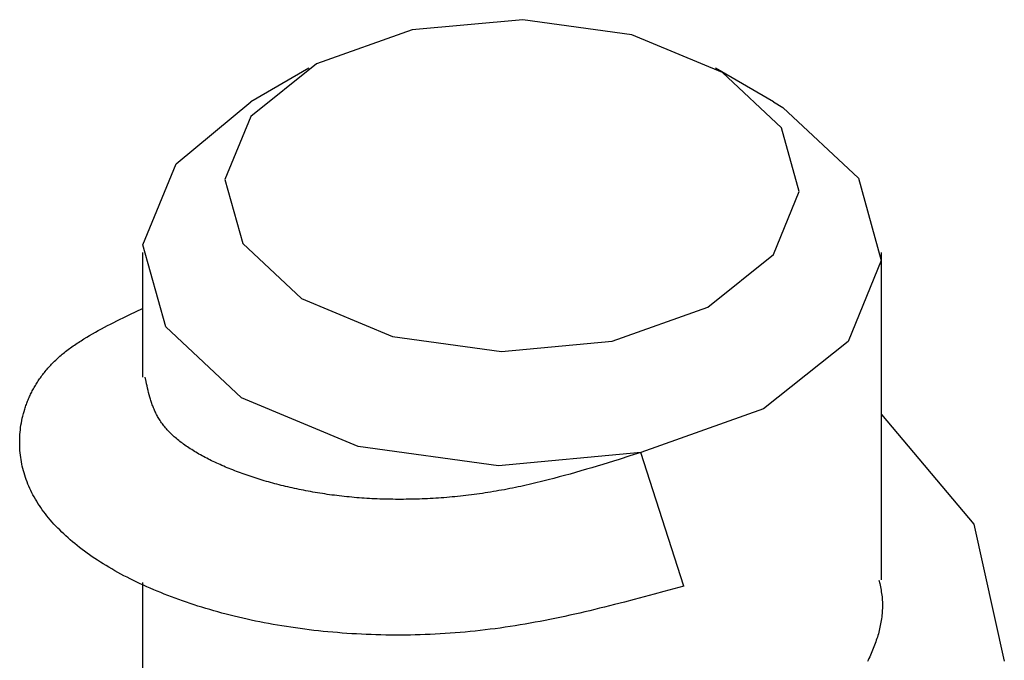
# Model space of a CAD drawing. Units: millimetres. Extents: x 0 to 841, y 0 to 594.
# Drawn here: x 305 to 306, y 435 to 436 of the extents above; entities that cross this region are included whole.
import ezdxf

# ---------------------------------------------------------------- set-up
doc = ezdxf.new("R2010")
doc.units = ezdxf.units.MM
doc.layers.add('SLD-0', color=179, linetype='Continuous')

msp = doc.modelspace()

# ---------------------------------------------------------------- linework, layer by layer
at = {"layer": 'SLD-0'}
for p, q in [((305.8804, 435.8367), (305.754, 435.825)), ((306.0049, 435.8196), (305.8804, 435.8367)), ((305.754, 435.825), (305.645, 435.7862)), ((306.1087, 435.7764), (306.0049, 435.8196)), ((305.645, 435.7862), (305.57, 435.7263)), ((305.6362, 435.7813), (305.5699, 435.7431)), ((306.1667, 435.7431), (306.1004, 435.7813)), ((306.1759, 435.7134), (306.1087, 435.7764)), ((305.4847, 435.6723), (305.5699, 435.7431)), ((306.1667, 435.7431), (306.1774, 435.7366)), ((306.1774, 435.7366), (306.2637, 435.6557)), ((305.57, 435.7263), (305.5404, 435.6544)), ((306.1962, 435.6405), (306.1759, 435.7134)), ((305.4467, 435.5798), (305.4847, 435.6723)), ((305.5404, 435.6544), (305.5607, 435.5814)), ((306.2637, 435.6557), (306.2899, 435.5619)), ((306.1666, 435.5685), (306.1962, 435.6405)), ((305.4464, 435.5709), (305.4464, 435.4285)), ((305.4729, 435.486), (305.4467, 435.5798)), ((305.5607, 435.5814), (305.6279, 435.5185)), ((306.2902, 435.1974), (306.2902, 435.5709)), ((306.0916, 435.5086), (306.1666, 435.5685)), ((306.2899, 435.5619), (306.2519, 435.4695)), ((305.6279, 435.5185), (305.7317, 435.4752)), ((305.4316, 435.5001), (305.439, 435.5036)), ((305.439, 435.5036), (305.4464, 435.5072)), ((305.9826, 435.4699), (306.0916, 435.5086)), ((305.4134, 435.4911), (305.417, 435.4929)), ((305.417, 435.4929), (305.4206, 435.4947)), ((305.4206, 435.4947), (305.4243, 435.4965)), ((305.4243, 435.4965), (305.4279, 435.4983)), ((305.4279, 435.4983), (305.4316, 435.5001)), ((305.3924, 435.48), (305.3958, 435.4819)), ((305.3958, 435.4819), (305.3993, 435.4838)), ((305.3993, 435.4838), (305.4027, 435.4856)), ((305.4027, 435.4856), (305.4063, 435.4875)), ((305.4063, 435.4875), (305.4098, 435.4893)), ((305.4098, 435.4893), (305.4134, 435.4911)), ((305.5592, 435.4051), (305.4729, 435.486)), ((305.373, 435.4683), (305.3746, 435.4693)), ((305.3746, 435.4693), (305.3761, 435.4703)), ((305.3761, 435.4703), (305.3793, 435.4723)), ((305.3793, 435.4723), (305.3825, 435.4743)), ((305.3825, 435.4743), (305.3857, 435.4762)), ((305.3857, 435.4762), (305.3891, 435.4781)), ((305.3891, 435.4781), (305.3924, 435.48)), ((305.7317, 435.4752), (305.8562, 435.4581)), ((305.8562, 435.4581), (305.9826, 435.4699)), ((306.2519, 435.4695), (306.1554, 435.3924)), ((305.3572, 435.4569), (305.3585, 435.458)), ((305.3585, 435.458), (305.3599, 435.4591)), ((305.3599, 435.4591), (305.3613, 435.4601)), ((305.3613, 435.4601), (305.3627, 435.4612)), ((305.3627, 435.4612), (305.3641, 435.4622)), ((305.3641, 435.4622), (305.3656, 435.4633)), ((305.3656, 435.4633), (305.367, 435.4643)), ((305.367, 435.4643), (305.3685, 435.4653)), ((305.3685, 435.4653), (305.37, 435.4663)), ((305.37, 435.4663), (305.3715, 435.4673)), ((305.3715, 435.4673), (305.373, 435.4683)), ((305.3447, 435.4458), (305.3459, 435.447)), ((305.3459, 435.447), (305.3471, 435.4481)), ((305.3471, 435.4481), (305.3483, 435.4492)), ((305.3483, 435.4492), (305.3495, 435.4503)), ((305.3495, 435.4503), (305.3507, 435.4515)), ((305.3507, 435.4515), (305.352, 435.4526)), ((305.352, 435.4526), (305.3532, 435.4537)), ((305.3532, 435.4537), (305.3545, 435.4548)), ((305.3545, 435.4548), (305.3558, 435.4558)), ((305.3558, 435.4558), (305.3572, 435.4569)), ((305.3352, 435.4353), (305.3361, 435.4365)), ((305.3361, 435.4365), (305.3372, 435.4376)), ((305.3372, 435.4376), (305.3382, 435.4388)), ((305.3382, 435.4388), (305.3392, 435.44)), ((305.3392, 435.44), (305.3403, 435.4412)), ((305.3403, 435.4412), (305.3414, 435.4423)), ((305.3414, 435.4423), (305.3425, 435.4435)), ((305.3425, 435.4435), (305.3436, 435.4447)), ((305.3436, 435.4447), (305.3447, 435.4458)), ((305.3262, 435.423), (305.3271, 435.4243)), ((305.3271, 435.4243), (305.3279, 435.4255)), ((305.3279, 435.4255), (305.3287, 435.4268)), ((305.3287, 435.4268), (305.3296, 435.428)), ((305.3296, 435.428), (305.3305, 435.4292)), ((305.3305, 435.4292), (305.3314, 435.4304)), ((305.3314, 435.4304), (305.3323, 435.4317)), ((305.3323, 435.4317), (305.3332, 435.4329)), ((305.3332, 435.4329), (305.3342, 435.4341)), ((305.3342, 435.4341), (305.3352, 435.4353)), ((305.4504, 435.4237), (305.4494, 435.4288)), ((305.3204, 435.413), (305.321, 435.4142)), ((305.321, 435.4142), (305.3217, 435.4155)), ((305.3217, 435.4155), (305.3224, 435.4168)), ((305.3224, 435.4168), (305.3232, 435.418)), ((305.3232, 435.418), (305.3239, 435.4193)), ((305.3239, 435.4193), (305.3247, 435.4205)), ((305.3247, 435.4205), (305.3254, 435.4218)), ((305.3254, 435.4218), (305.3262, 435.423)), ((305.451, 435.4212), (305.4504, 435.4237)), ((305.4515, 435.4186), (305.451, 435.4212)), ((305.452, 435.4161), (305.4515, 435.4186)), ((305.4526, 435.4135), (305.452, 435.4161)), ((305.4532, 435.411), (305.4526, 435.4135)), ((305.315, 435.4014), (305.3156, 435.4027)), ((305.3156, 435.4027), (305.3161, 435.404)), ((305.3161, 435.404), (305.3167, 435.4053)), ((305.3167, 435.4053), (305.3172, 435.4066)), ((305.3172, 435.4066), (305.3178, 435.4078)), ((305.3178, 435.4078), (305.3184, 435.4091)), ((305.3184, 435.4091), (305.3191, 435.4104)), ((305.3191, 435.4104), (305.3197, 435.4117)), ((305.3197, 435.4117), (305.3204, 435.413)), ((305.4539, 435.4085), (305.4532, 435.411)), ((305.4546, 435.406), (305.4539, 435.4085)), ((305.4549, 435.4047), (305.4546, 435.406)), ((305.4553, 435.4035), (305.4549, 435.4047)), ((305.4557, 435.4022), (305.4553, 435.4035)), ((305.4561, 435.401), (305.4557, 435.4022)), ((305.6926, 435.3495), (305.5592, 435.4051)), ((305.311, 435.3896), (305.3118, 435.3922)), ((305.3118, 435.3922), (305.3122, 435.3935)), ((305.3122, 435.3935), (305.3126, 435.3949)), ((305.3126, 435.3949), (305.3131, 435.3962)), ((305.3131, 435.3962), (305.3136, 435.3975)), ((305.3136, 435.3975), (305.314, 435.3988)), ((305.314, 435.3988), (305.3145, 435.4001)), ((305.3145, 435.4001), (305.315, 435.4014)), ((305.4565, 435.3997), (305.4561, 435.401)), ((305.457, 435.3985), (305.4565, 435.3997)), ((305.4574, 435.3972), (305.457, 435.3985)), ((305.4579, 435.396), (305.4574, 435.3972)), ((305.4584, 435.3948), (305.4579, 435.396)), ((305.4589, 435.3935), (305.4584, 435.3948)), ((305.4594, 435.3923), (305.4589, 435.3935)), ((305.4599, 435.3911), (305.4594, 435.3923)), ((305.4605, 435.3898), (305.4599, 435.3911)), ((306.1554, 435.3924), (306.0153, 435.3426)), ((305.3084, 435.3791), (305.309, 435.3817)), ((305.309, 435.3817), (305.3096, 435.3843)), ((305.3096, 435.3843), (305.3103, 435.387)), ((305.3103, 435.387), (305.311, 435.3896)), ((305.461, 435.3886), (305.4605, 435.3898)), ((305.4616, 435.3874), (305.461, 435.3886)), ((305.4622, 435.3862), (305.4616, 435.3874)), ((305.4629, 435.385), (305.4622, 435.3862)), ((305.4635, 435.3838), (305.4629, 435.385)), ((305.4642, 435.3826), (305.4635, 435.3838)), ((305.4649, 435.3814), (305.4642, 435.3826)), ((305.4657, 435.3802), (305.4649, 435.3814)), ((305.4664, 435.379), (305.4657, 435.3802)), ((306.2902, 435.3859), (306.3955, 435.2607)), ((305.3065, 435.3658), (305.3068, 435.3685)), ((305.3068, 435.3685), (305.3071, 435.3711)), ((305.3071, 435.3711), (305.3075, 435.3738)), ((305.3075, 435.3738), (305.3079, 435.3764)), ((305.3079, 435.3764), (305.3084, 435.3791)), ((305.4672, 435.3778), (305.4664, 435.379)), ((305.468, 435.3767), (305.4672, 435.3778)), ((305.4689, 435.3755), (305.468, 435.3767)), ((305.4697, 435.3743), (305.4689, 435.3755)), ((305.4706, 435.3731), (305.4697, 435.3743)), ((305.4716, 435.372), (305.4706, 435.3731)), ((305.4725, 435.3708), (305.4716, 435.372)), ((305.4735, 435.3697), (305.4725, 435.3708)), ((305.4745, 435.3685), (305.4735, 435.3697)), ((305.4756, 435.3674), (305.4745, 435.3685)), ((305.306, 435.3553), (305.3061, 435.358)), ((305.3061, 435.358), (305.3062, 435.3606)), ((305.3062, 435.3606), (305.3063, 435.3632)), ((305.3063, 435.3632), (305.3065, 435.3658)), ((305.4766, 435.3663), (305.4756, 435.3674)), ((305.4777, 435.3652), (305.4766, 435.3663)), ((305.4789, 435.364), (305.4777, 435.3652)), ((305.48, 435.3629), (305.4789, 435.364)), ((305.4812, 435.3618), (305.48, 435.3629)), ((305.4825, 435.3607), (305.4812, 435.3618)), ((305.4837, 435.3596), (305.4825, 435.3607)), ((305.485, 435.3585), (305.4837, 435.3596)), ((305.4863, 435.3574), (305.485, 435.3585)), ((305.4876, 435.3564), (305.4863, 435.3574)), ((305.306, 435.3527), (305.306, 435.3553)), ((305.3061, 435.3501), (305.306, 435.3527)), ((305.3062, 435.3475), (305.3061, 435.3501)), ((305.3063, 435.3449), (305.3062, 435.3475)), ((305.489, 435.3553), (305.4876, 435.3564)), ((305.4904, 435.3542), (305.489, 435.3553)), ((305.4918, 435.3532), (305.4904, 435.3542)), ((305.4932, 435.3521), (305.4918, 435.3532)), ((305.4947, 435.351), (305.4932, 435.3521)), ((305.4962, 435.35), (305.4947, 435.351)), ((305.4977, 435.349), (305.4962, 435.35)), ((305.4992, 435.3479), (305.4977, 435.349)), ((305.5008, 435.3469), (305.4992, 435.3479)), ((305.5024, 435.3459), (305.5008, 435.3469)), ((305.504, 435.3449), (305.5024, 435.3459)), ((305.8528, 435.3275), (305.6926, 435.3495)), ((305.3066, 435.3423), (305.3063, 435.3449)), ((305.3068, 435.3397), (305.3066, 435.3423)), ((305.3072, 435.3371), (305.3068, 435.3397)), ((305.3076, 435.3346), (305.3072, 435.3371)), ((305.308, 435.332), (305.3076, 435.3346)), ((305.5057, 435.3439), (305.504, 435.3449)), ((305.5073, 435.3429), (305.5057, 435.3439)), ((305.509, 435.3419), (305.5073, 435.3429)), ((305.5107, 435.3409), (305.509, 435.3419)), ((305.5125, 435.3399), (305.5107, 435.3409)), ((305.5142, 435.339), (305.5125, 435.3399)), ((305.516, 435.338), (305.5142, 435.339)), ((305.5178, 435.337), (305.516, 435.338)), ((305.5196, 435.3361), (305.5178, 435.337)), ((305.5215, 435.3352), (305.5196, 435.3361)), ((305.5233, 435.3342), (305.5215, 435.3352)), ((306.0153, 435.3426), (305.8528, 435.3275)), ((305.9904, 435.3348), (305.9842, 435.3329)), ((306.0029, 435.3387), (305.9904, 435.3348)), ((306.0153, 435.3426), (306.0029, 435.3387)), ((306.0643, 435.19), (306.0153, 435.3426)), ((305.3085, 435.3294), (305.308, 435.332)), ((305.309, 435.3269), (305.3085, 435.3294)), ((305.3096, 435.3243), (305.309, 435.3269)), ((305.3103, 435.3218), (305.3096, 435.3243)), ((305.5252, 435.3333), (305.5233, 435.3342)), ((305.5271, 435.3324), (305.5252, 435.3333)), ((305.529, 435.3315), (305.5271, 435.3324)), ((305.531, 435.3306), (305.529, 435.3315)), ((305.533, 435.3297), (305.531, 435.3306)), ((305.5349, 435.3288), (305.533, 435.3297)), ((305.5369, 435.3279), (305.5349, 435.3288)), ((305.539, 435.327), (305.5369, 435.3279)), ((305.541, 435.3261), (305.539, 435.327)), ((305.5431, 435.3253), (305.541, 435.3261)), ((305.5451, 435.3244), (305.5431, 435.3253)), ((305.5472, 435.3236), (305.5451, 435.3244)), ((305.5494, 435.3227), (305.5472, 435.3236)), ((305.9531, 435.3235), (305.9469, 435.3217)), ((305.9594, 435.3253), (305.9531, 435.3235)), ((305.9656, 435.3272), (305.9594, 435.3253)), ((305.9718, 435.3291), (305.9656, 435.3272)), ((305.978, 435.331), (305.9718, 435.3291)), ((305.9842, 435.3329), (305.978, 435.331)), ((305.311, 435.3193), (305.3103, 435.3218)), ((305.3118, 435.3167), (305.311, 435.3193)), ((305.3126, 435.3142), (305.3118, 435.3167)), ((305.3135, 435.3117), (305.3126, 435.3142)), ((305.5515, 435.3219), (305.5494, 435.3227)), ((305.5536, 435.3211), (305.5515, 435.3219)), ((305.5558, 435.3203), (305.5536, 435.3211)), ((305.558, 435.3195), (305.5558, 435.3203)), ((305.5602, 435.3187), (305.558, 435.3195)), ((305.5624, 435.3179), (305.5602, 435.3187)), ((305.5646, 435.3171), (305.5624, 435.3179)), ((305.5668, 435.3163), (305.5646, 435.3171)), ((305.5691, 435.3155), (305.5668, 435.3163)), ((305.5714, 435.3148), (305.5691, 435.3155)), ((305.5737, 435.314), (305.5714, 435.3148)), ((305.576, 435.3133), (305.5737, 435.314)), ((305.5783, 435.3126), (305.576, 435.3133)), ((305.5806, 435.3118), (305.5783, 435.3126)), ((305.583, 435.3111), (305.5806, 435.3118)), ((305.9158, 435.313), (305.9095, 435.3114)), ((305.922, 435.3147), (305.9158, 435.313)), ((305.9282, 435.3164), (305.922, 435.3147)), ((305.9345, 435.3181), (305.9282, 435.3164)), ((305.9407, 435.3199), (305.9345, 435.3181)), ((305.9469, 435.3217), (305.9407, 435.3199)), ((305.3144, 435.3092), (305.3135, 435.3117)), ((305.3154, 435.3067), (305.3144, 435.3092)), ((305.3165, 435.3042), (305.3154, 435.3067)), ((305.3176, 435.3017), (305.3165, 435.3042)), ((305.3187, 435.2993), (305.3176, 435.3017)), ((305.5853, 435.3104), (305.583, 435.3111)), ((305.5877, 435.3097), (305.5853, 435.3104)), ((305.5901, 435.309), (305.5877, 435.3097)), ((305.5925, 435.3084), (305.5901, 435.309)), ((305.5949, 435.3077), (305.5925, 435.3084)), ((305.5973, 435.307), (305.5949, 435.3077)), ((305.5998, 435.3064), (305.5973, 435.307)), ((305.6023, 435.3058), (305.5998, 435.3064)), ((305.6047, 435.3051), (305.6023, 435.3058)), ((305.6072, 435.3045), (305.6047, 435.3051)), ((305.6097, 435.3039), (305.6072, 435.3045)), ((305.6122, 435.3033), (305.6097, 435.3039)), ((305.6148, 435.3027), (305.6122, 435.3033)), ((305.6173, 435.3022), (305.6148, 435.3027)), ((305.6199, 435.3016), (305.6173, 435.3022)), ((305.6224, 435.301), (305.6199, 435.3016)), ((305.625, 435.3005), (305.6224, 435.301)), ((305.8626, 435.3008), (305.8595, 435.3002)), ((305.8657, 435.3014), (305.8626, 435.3008)), ((305.8689, 435.3021), (305.8657, 435.3014)), ((305.872, 435.3027), (305.8689, 435.3021)), ((305.8751, 435.3034), (305.872, 435.3027)), ((305.8783, 435.304), (305.8751, 435.3034)), ((305.8814, 435.3047), (305.8783, 435.304)), ((305.8845, 435.3054), (305.8814, 435.3047)), ((305.8877, 435.3061), (305.8845, 435.3054)), ((305.8908, 435.3068), (305.8877, 435.3061)), ((305.8939, 435.3076), (305.8908, 435.3068)), ((305.897, 435.3083), (305.8939, 435.3076)), ((305.9002, 435.3091), (305.897, 435.3083)), ((305.9033, 435.3098), (305.9002, 435.3091)), ((305.9095, 435.3114), (305.9033, 435.3098)), ((305.32, 435.2968), (305.3187, 435.2993)), ((305.3212, 435.2943), (305.32, 435.2968)), ((305.3226, 435.2919), (305.3212, 435.2943)), ((305.324, 435.2895), (305.3226, 435.2919)), ((305.3254, 435.287), (305.324, 435.2895)), ((305.6276, 435.3), (305.625, 435.3005)), ((305.6302, 435.2995), (305.6276, 435.3)), ((305.6329, 435.2989), (305.6302, 435.2995)), ((305.6355, 435.2985), (305.6329, 435.2989)), ((305.6381, 435.298), (305.6355, 435.2985)), ((305.6408, 435.2975), (305.6381, 435.298)), ((305.6435, 435.297), (305.6408, 435.2975)), ((305.6462, 435.2966), (305.6435, 435.297)), ((305.6489, 435.2961), (305.6462, 435.2966)), ((305.6516, 435.2957), (305.6489, 435.2961)), ((305.6543, 435.2953), (305.6516, 435.2957)), ((305.657, 435.2949), (305.6543, 435.2953)), ((305.6598, 435.2945), (305.657, 435.2949)), ((305.6626, 435.2941), (305.6598, 435.2945)), ((305.6653, 435.2938), (305.6626, 435.2941)), ((305.6681, 435.2934), (305.6653, 435.2938)), ((305.6709, 435.2931), (305.6681, 435.2934)), ((305.6737, 435.2928), (305.6709, 435.2931)), ((305.6765, 435.2925), (305.6737, 435.2928)), ((305.6794, 435.2922), (305.6765, 435.2925)), ((305.6822, 435.2919), (305.6794, 435.2922)), ((305.6851, 435.2916), (305.6822, 435.2919)), ((305.6879, 435.2914), (305.6851, 435.2916)), ((305.6908, 435.2911), (305.6879, 435.2914)), ((305.6937, 435.2909), (305.6908, 435.2911)), ((305.6966, 435.2907), (305.6937, 435.2909)), ((305.6995, 435.2905), (305.6966, 435.2907)), ((305.7024, 435.2903), (305.6995, 435.2905)), ((305.7053, 435.2901), (305.7024, 435.2903)), ((305.7083, 435.2899), (305.7053, 435.2901)), ((305.7112, 435.2898), (305.7083, 435.2899)), ((305.7142, 435.2897), (305.7112, 435.2898)), ((305.7171, 435.2895), (305.7142, 435.2897)), ((305.7201, 435.2894), (305.7171, 435.2895)), ((305.7231, 435.2894), (305.7201, 435.2894)), ((305.7261, 435.2893), (305.7231, 435.2894)), ((305.7564, 435.2893), (305.7534, 435.2893)), ((305.7595, 435.2894), (305.7564, 435.2893)), ((305.7626, 435.2895), (305.7595, 435.2894)), ((305.7657, 435.2896), (305.7626, 435.2895)), ((305.7687, 435.2898), (305.7657, 435.2896)), ((305.7718, 435.2899), (305.7687, 435.2898)), ((305.7749, 435.2901), (305.7718, 435.2899)), ((305.778, 435.2903), (305.7749, 435.2901)), ((305.7811, 435.2904), (305.778, 435.2903)), ((305.7842, 435.2906), (305.7811, 435.2904)), ((305.7874, 435.2909), (305.7842, 435.2906)), ((305.7905, 435.2911), (305.7874, 435.2909)), ((305.7936, 435.2914), (305.7905, 435.2911)), ((305.7967, 435.2916), (305.7936, 435.2914)), ((305.7998, 435.2919), (305.7967, 435.2916)), ((305.803, 435.2922), (305.7998, 435.2919)), ((305.8061, 435.2925), (305.803, 435.2922)), ((305.8092, 435.2928), (305.8061, 435.2925)), ((305.8124, 435.2932), (305.8092, 435.2928)), ((305.8155, 435.2935), (305.8124, 435.2932)), ((305.8186, 435.2939), (305.8155, 435.2935)), ((305.8218, 435.2943), (305.8186, 435.2939)), ((305.8249, 435.2947), (305.8218, 435.2943)), ((305.8281, 435.2951), (305.8249, 435.2947)), ((305.8312, 435.2956), (305.8281, 435.2951)), ((305.8343, 435.296), (305.8312, 435.2956)), ((305.8375, 435.2965), (305.8343, 435.296)), ((305.8406, 435.297), (305.8375, 435.2965)), ((305.8438, 435.2975), (305.8406, 435.297)), ((305.8469, 435.298), (305.8438, 435.2975)), ((305.8501, 435.2985), (305.8469, 435.298)), ((305.8532, 435.2991), (305.8501, 435.2985)), ((305.8563, 435.2996), (305.8532, 435.2991)), ((305.8595, 435.3002), (305.8563, 435.2996)), ((305.3269, 435.2846), (305.3254, 435.287)), ((305.3285, 435.2822), (305.3269, 435.2846)), ((305.3301, 435.2798), (305.3285, 435.2822)), ((305.3318, 435.2774), (305.3301, 435.2798)), ((305.7291, 435.2892), (305.7261, 435.2893)), ((305.7321, 435.2892), (305.7291, 435.2892)), ((305.7351, 435.2891), (305.7321, 435.2892)), ((305.7381, 435.2891), (305.7351, 435.2891)), ((305.7412, 435.2891), (305.7381, 435.2891)), ((305.7442, 435.2891), (305.7412, 435.2891)), ((305.7473, 435.2892), (305.7442, 435.2891)), ((305.7503, 435.2892), (305.7473, 435.2892)), ((305.7534, 435.2893), (305.7503, 435.2892)), ((305.3335, 435.2751), (305.3318, 435.2774)), ((305.3353, 435.2727), (305.3335, 435.2751)), ((305.3371, 435.2703), (305.3353, 435.2727)), ((305.339, 435.268), (305.3371, 435.2703)), ((305.341, 435.2657), (305.339, 435.268)), ((305.343, 435.2633), (305.341, 435.2657)), ((305.3451, 435.261), (305.343, 435.2633)), ((305.3472, 435.2587), (305.3451, 435.261)), ((305.3494, 435.2564), (305.3472, 435.2587)), ((305.3517, 435.2542), (305.3494, 435.2564)), ((306.3955, 435.2607), (306.4303, 435.1046)), ((305.354, 435.2519), (305.3517, 435.2542)), ((305.3563, 435.2497), (305.354, 435.2519)), ((305.3587, 435.2474), (305.3563, 435.2497)), ((305.3612, 435.2452), (305.3587, 435.2474)), ((305.3637, 435.243), (305.3612, 435.2452)), ((305.3663, 435.2408), (305.3637, 435.243)), ((305.3689, 435.2386), (305.3663, 435.2408)), ((305.3716, 435.2364), (305.3689, 435.2386)), ((305.3744, 435.2343), (305.3716, 435.2364)), ((305.3772, 435.2321), (305.3744, 435.2343)), ((305.38, 435.23), (305.3772, 435.2321)), ((305.3829, 435.2279), (305.38, 435.23)), ((305.3859, 435.2258), (305.3829, 435.2279)), ((305.3888, 435.2237), (305.3859, 435.2258)), ((305.3919, 435.2217), (305.3888, 435.2237)), ((305.395, 435.2196), (305.3919, 435.2217)), ((305.3982, 435.2176), (305.395, 435.2196)), ((305.4014, 435.2156), (305.3982, 435.2176)), ((305.4046, 435.2136), (305.4014, 435.2156)), ((305.4079, 435.2116), (305.4046, 435.2136)), ((305.4112, 435.2097), (305.4079, 435.2116)), ((305.4146, 435.2077), (305.4112, 435.2097)), ((305.4181, 435.2058), (305.4146, 435.2077)), ((305.4216, 435.2039), (305.4181, 435.2058)), ((305.4251, 435.202), (305.4216, 435.2039)), ((305.4287, 435.2002), (305.4251, 435.202)), ((305.4323, 435.1983), (305.4287, 435.2002)), ((305.436, 435.1965), (305.4323, 435.1983)), ((305.4397, 435.1947), (305.436, 435.1965)), ((305.4435, 435.1929), (305.4397, 435.1947)), ((305.4473, 435.1912), (305.4435, 435.1929)), ((305.4464, 435.1942), (305.4464, 434.9662)), ((305.4512, 435.1894), (305.4473, 435.1912)), ((305.4551, 435.1877), (305.4512, 435.1894)), ((306.0643, 435.19), (306.0417, 435.1838)), ((306.2872, 435.1971), (306.2881, 435.1932)), ((306.2881, 435.1932), (306.2885, 435.1913)), ((306.2885, 435.1913), (306.2889, 435.1894)), ((306.2889, 435.1894), (306.2893, 435.1875)), ((305.459, 435.186), (305.4551, 435.1877)), ((305.463, 435.1843), (305.459, 435.186)), ((305.467, 435.1827), (305.463, 435.1843)), ((305.4711, 435.181), (305.467, 435.1827)), ((305.4752, 435.1794), (305.4711, 435.181)), ((305.4794, 435.1778), (305.4752, 435.1794)), ((305.4835, 435.1763), (305.4794, 435.1778)), ((306.0191, 435.1778), (306.0078, 435.1748)), ((306.0304, 435.1808), (306.0191, 435.1778)), ((306.0417, 435.1838), (306.0304, 435.1808)), ((306.2893, 435.1875), (306.2896, 435.1855)), ((306.2896, 435.1855), (306.2899, 435.1836)), ((306.2899, 435.1836), (306.2902, 435.1817)), ((306.2902, 435.1817), (306.2905, 435.1798)), ((306.2905, 435.1798), (306.2907, 435.1778)), ((306.2907, 435.1778), (306.2908, 435.1759)), ((305.4878, 435.1747), (305.4835, 435.1763)), ((305.4921, 435.1732), (305.4878, 435.1747)), ((305.4964, 435.1717), (305.4921, 435.1732)), ((305.5007, 435.1702), (305.4964, 435.1717)), ((305.5051, 435.1688), (305.5007, 435.1702)), ((305.5096, 435.1674), (305.5051, 435.1688)), ((305.514, 435.166), (305.5096, 435.1674)), ((305.5185, 435.1646), (305.514, 435.166)), ((305.9739, 435.1661), (305.9682, 435.1648)), ((305.9795, 435.1676), (305.9739, 435.1661)), ((305.9852, 435.169), (305.9795, 435.1676)), ((305.9965, 435.1719), (305.9852, 435.169)), ((306.0078, 435.1748), (305.9965, 435.1719)), ((306.2908, 435.1759), (306.291, 435.174)), ((306.291, 435.174), (306.2911, 435.1721)), ((306.2911, 435.1721), (306.2911, 435.1702)), ((306.2911, 435.1702), (306.2911, 435.1682)), ((306.2911, 435.1682), (306.2911, 435.1663)), ((306.2911, 435.1663), (306.2911, 435.1644)), ((305.5231, 435.1633), (305.5185, 435.1646)), ((305.5277, 435.162), (305.5231, 435.1633)), ((305.5323, 435.1607), (305.5277, 435.162)), ((305.5369, 435.1594), (305.5323, 435.1607)), ((305.5416, 435.1582), (305.5369, 435.1594)), ((305.5463, 435.157), (305.5416, 435.1582)), ((305.5511, 435.1558), (305.5463, 435.157)), ((305.5559, 435.1546), (305.5511, 435.1558)), ((305.5607, 435.1535), (305.5559, 435.1546)), ((305.9229, 435.1544), (305.9172, 435.1532)), ((305.9286, 435.1556), (305.9229, 435.1544)), ((305.9342, 435.1569), (305.9286, 435.1556)), ((305.9399, 435.1581), (305.9342, 435.1569)), ((305.9456, 435.1594), (305.9399, 435.1581)), ((305.9512, 435.1607), (305.9456, 435.1594)), ((305.9569, 435.162), (305.9512, 435.1607)), ((305.9626, 435.1634), (305.9569, 435.162)), ((305.9682, 435.1648), (305.9626, 435.1634)), ((306.2903, 435.1549), (306.2901, 435.1529)), ((306.2905, 435.1568), (306.2903, 435.1549)), ((306.2907, 435.1587), (306.2905, 435.1568)), ((306.2909, 435.1606), (306.2907, 435.1587)), ((306.291, 435.1625), (306.2909, 435.1606)), ((306.2911, 435.1644), (306.291, 435.1625)), ((305.5656, 435.1524), (305.5607, 435.1535)), ((305.5704, 435.1514), (305.5656, 435.1524)), ((305.5754, 435.1503), (305.5704, 435.1514)), ((305.5803, 435.1493), (305.5754, 435.1503)), ((305.5853, 435.1483), (305.5803, 435.1493)), ((305.5903, 435.1474), (305.5853, 435.1483)), ((305.5954, 435.1465), (305.5903, 435.1474)), ((305.6004, 435.1456), (305.5954, 435.1465)), ((305.6055, 435.1447), (305.6004, 435.1456)), ((305.6107, 435.1439), (305.6055, 435.1447)), ((305.6158, 435.1431), (305.6107, 435.1439)), ((305.866, 435.144), (305.8603, 435.1431)), ((305.8717, 435.1448), (305.866, 435.144)), ((305.8774, 435.1458), (305.8717, 435.1448)), ((305.8831, 435.1467), (305.8774, 435.1458)), ((305.8888, 435.1477), (305.8831, 435.1467)), ((305.8945, 435.1488), (305.8888, 435.1477)), ((305.9002, 435.1498), (305.8945, 435.1488)), ((305.9059, 435.1509), (305.9002, 435.1498)), ((305.9115, 435.1521), (305.9059, 435.1509)), ((305.9172, 435.1532), (305.9115, 435.1521)), ((306.2883, 435.1434), (306.2879, 435.1415)), ((306.2887, 435.1453), (306.2883, 435.1434)), ((306.2891, 435.1472), (306.2887, 435.1453)), ((306.2895, 435.1491), (306.2891, 435.1472)), ((306.2898, 435.151), (306.2895, 435.1491)), ((306.2901, 435.1529), (306.2898, 435.151)), ((305.621, 435.1424), (305.6158, 435.1431)), ((305.6262, 435.1416), (305.621, 435.1424)), ((305.6315, 435.1409), (305.6262, 435.1416)), ((305.6367, 435.1403), (305.6315, 435.1409)), ((305.642, 435.1396), (305.6367, 435.1403)), ((305.6473, 435.139), (305.642, 435.1396)), ((305.6527, 435.1385), (305.6473, 435.139)), ((305.658, 435.138), (305.6527, 435.1385)), ((305.6634, 435.1375), (305.658, 435.138)), ((305.6688, 435.137), (305.6634, 435.1375)), ((305.6743, 435.1366), (305.6688, 435.137)), ((305.6797, 435.1362), (305.6743, 435.1366)), ((305.6852, 435.1358), (305.6797, 435.1362)), ((305.6907, 435.1355), (305.6852, 435.1358)), ((305.6962, 435.1352), (305.6907, 435.1355)), ((305.7017, 435.135), (305.6962, 435.1352)), ((305.7072, 435.1348), (305.7017, 435.135)), ((305.7128, 435.1346), (305.7072, 435.1348)), ((305.7184, 435.1344), (305.7128, 435.1346)), ((305.724, 435.1343), (305.7184, 435.1344)), ((305.7296, 435.1343), (305.724, 435.1343)), ((305.7352, 435.1342), (305.7296, 435.1343)), ((305.7408, 435.1342), (305.7352, 435.1342)), ((305.7464, 435.1343), (305.7408, 435.1342)), ((305.7521, 435.1343), (305.7464, 435.1343)), ((305.7577, 435.1344), (305.7521, 435.1343)), ((305.7634, 435.1346), (305.7577, 435.1344)), ((305.7691, 435.1348), (305.7634, 435.1346)), ((305.7748, 435.135), (305.7691, 435.1348)), ((305.7804, 435.1353), (305.7748, 435.135)), ((305.7861, 435.1356), (305.7804, 435.1353)), ((305.7918, 435.1359), (305.7861, 435.1356)), ((305.7975, 435.1363), (305.7918, 435.1359)), ((305.8032, 435.1367), (305.7975, 435.1363)), ((305.809, 435.1372), (305.8032, 435.1367)), ((305.8147, 435.1377), (305.809, 435.1372)), ((305.8204, 435.1382), (305.8147, 435.1377)), ((305.8261, 435.1388), (305.8204, 435.1382)), ((305.8318, 435.1394), (305.8261, 435.1388)), ((305.8375, 435.1401), (305.8318, 435.1394)), ((305.8432, 435.1408), (305.8375, 435.1401)), ((305.8489, 435.1415), (305.8432, 435.1408)), ((305.8546, 435.1423), (305.8489, 435.1415)), ((305.8603, 435.1431), (305.8546, 435.1423)), ((306.2854, 435.132), (306.2848, 435.1302)), ((306.2859, 435.1339), (306.2854, 435.132)), ((306.2865, 435.1358), (306.2859, 435.1339)), ((306.287, 435.1377), (306.2865, 435.1358)), ((306.2875, 435.1396), (306.287, 435.1377)), ((306.2879, 435.1415), (306.2875, 435.1396)), ((306.2814, 435.1207), (306.2807, 435.1188)), ((306.2821, 435.1226), (306.2814, 435.1207)), ((306.2828, 435.1245), (306.2821, 435.1226)), ((306.2835, 435.1264), (306.2828, 435.1245)), ((306.2841, 435.1283), (306.2835, 435.1264)), ((306.2848, 435.1302), (306.2841, 435.1283)), ((306.2767, 435.1095), (306.2758, 435.1076)), ((306.2775, 435.1113), (306.2767, 435.1095)), ((306.2783, 435.1132), (306.2775, 435.1113)), ((306.2791, 435.1151), (306.2783, 435.1132)), ((306.2799, 435.117), (306.2791, 435.1151)), ((306.2807, 435.1188), (306.2799, 435.117)), ((306.2749, 435.1057), (306.274, 435.1039)), ((306.2758, 435.1076), (306.2749, 435.1057))]:
    msp.add_line(p, q, dxfattribs=at)

doc.saveas('drawing.dxf')
